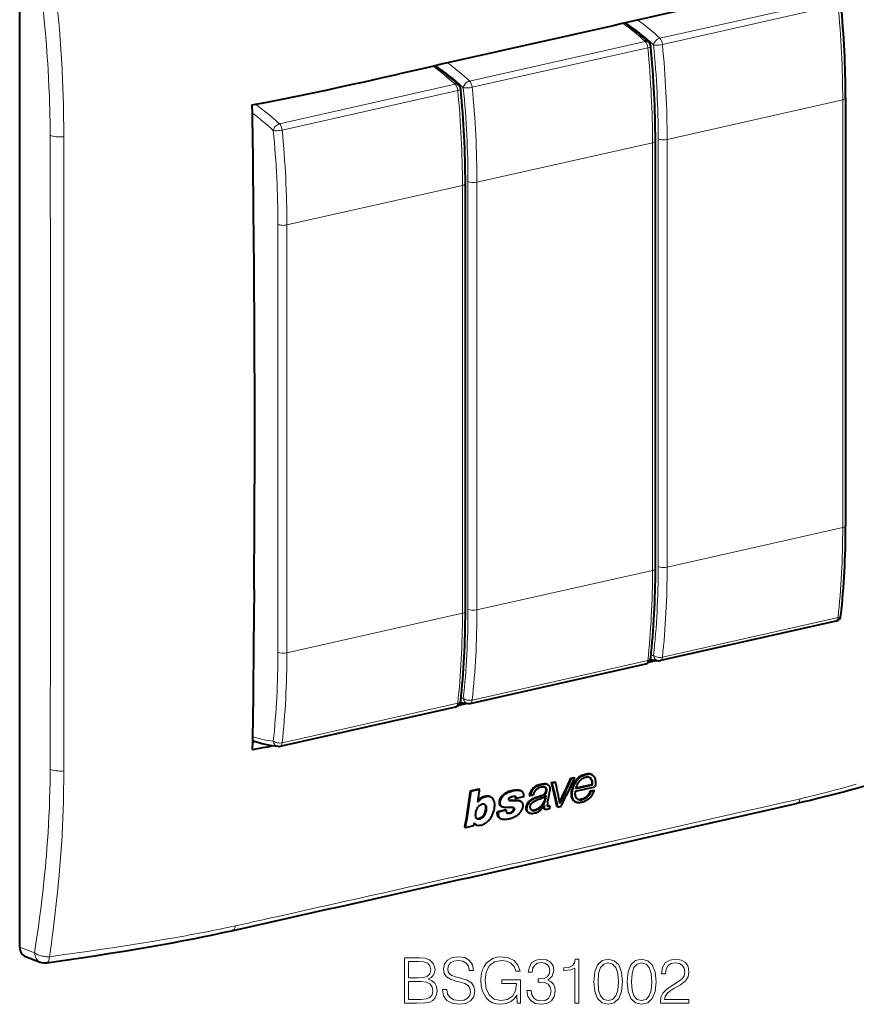
# Model space of a CAD drawing. Extents: x 0 to 420, y 0 to 297.
# Drawn here: x 318 to 383, y 177 to 254 of the extents above; entities that cross this region are included whole.
import ezdxf

# ---------------------------------------------------------------- set-up
doc = ezdxf.new("R2010")
doc.units = 0

msp = doc.modelspace()

# ---------------------------------------------------------------- linework, layer by layer
at = {"color": 7, "lineweight": 40}
for p, q in [((318.111877, 181.665451), (318.111877, 260.602203)), ((382.162506, 247.494186), (382.162506, 214.325027)), ((367.411011, 211.00531), (367.411011, 244.174469)), ((352.673431, 207.688736), (352.673431, 240.857895)), ((381.411041, 206.936569), (367.79425, 203.872223)), ((367.529846, 203.874359), (366.879028, 203.728394)), ((353.042755, 200.552505), (366.659546, 203.616852)), ((338.305206, 197.235931), (351.921967, 200.300278)), ((352.143036, 200.413208), (352.773254, 200.555252)), ((336.159302, 197.56102), (336.375336, 197.602478)), ((360.857574, 194.763596), (361.105042, 194.819672)), ((360.857574, 194.763596), (360.914001, 194.734283)), ((360.914001, 194.734283), (361.161438, 194.790344)), ((361.105042, 194.819672), (361.161438, 194.790344)), ((362.442413, 195.050507), (362.49884, 195.021164)), ((353.071136, 193.78476), (353.722321, 193.930267)), ((353.722321, 193.930267), (353.778625, 193.901001)), ((359.007294, 194.281937), (359.063721, 194.252594)), ((359.352539, 194.422638), (359.612885, 194.481613)), ((359.352539, 194.422638), (359.408966, 194.393326)), ((359.408966, 194.393326), (359.669312, 194.452286)), ((359.612885, 194.481613), (359.669312, 194.452286)), ((361.21283, 193.746063), (362.726044, 194.088913)), ((361.246765, 193.956055), (362.528564, 194.24649)), ((361.259979, 194.001373), (362.360901, 194.250824)), ((362.360718, 194.250916), (362.471924, 194.27594)), ((362.47171, 194.276062), (362.528564, 194.24649)), ((353.071136, 193.78476), (353.127472, 193.755478)), ((353.127472, 193.755478), (353.778625, 193.901001)), ((354.5979, 193.319122), (354.654266, 193.289825)), ((356.53894, 193.210861), (356.595551, 193.181442)), ((357.207336, 193.318237), (356.595551, 193.181442)), ((356.974182, 193.794434), (357.030518, 193.765137)), ((357.627441, 193.424973), (357.684052, 193.395538)), ((357.872223, 193.437622), (357.684418, 193.395355)), ((357.872589, 193.437714), (357.929321, 193.45047)), ((358.849487, 193.318237), (358.797974, 193.007919)), ((358.92627, 193.412598), (358.854858, 192.978363)), ((362.375458, 193.781586), (362.619476, 193.836487)), ((362.375458, 193.781586), (362.432526, 193.751923)), ((362.432526, 193.751923), (362.676514, 193.806839)), ((362.618958, 193.836761), (362.676025, 193.807098)), ((353.98761, 192.738358), (353.98349, 192.737427)), ((355.469482, 192.569199), (355.526245, 192.539688)), ((356.940125, 192.967789), (356.997101, 192.938171)), ((358.797974, 193.007919), (358.854858, 192.978363)), ((358.801514, 192.618225), (358.811249, 192.613174)), ((358.815796, 192.639984), (358.811218, 192.613174)), ((359.171539, 192.622025), (359.228577, 192.592377)), ((359.228577, 192.592377), (359.192352, 192.389771)), ((359.778046, 192.550446), (359.762909, 192.621857)), ((359.778046, 192.550446), (359.835297, 192.520676)), ((359.835297, 192.520676), (360.091248, 192.578629)), ((361.175415, 192.929581), (361.159851, 192.938171)), ((361.175476, 192.929626), (361.232849, 192.899796)), ((361.385193, 193.130539), (361.369995, 193.135773)), ((355.776276, 192.296585), (355.159119, 192.158585)), ((355.159119, 192.158585), (355.216003, 192.129013)), ((355.83316, 192.267029), (355.216003, 192.129013)), ((355.344696, 191.661255), (355.401794, 191.631577)), ((355.776276, 192.296585), (355.83316, 192.267029)), ((357.545258, 192.104004), (357.524841, 192.115524)), ((357.545319, 192.104004), (357.602631, 192.074219)), ((357.640259, 192.056946), (357.602936, 192.074051)), ((358.80307, 192.370667), (358.860352, 192.340897)), ((352.627747, 190.945648), (352.685059, 190.915848)), ((353.30481, 191.054413), (352.685059, 190.915848)), ((353.346222, 191.286713), (353.30481, 191.054413)), ((353.448792, 191.162842), (353.506592, 191.132797)), ((318.549652, 180.938126), (319.71167, 180.4944))]:
    msp.add_line(p, q, dxfattribs=at)
at = {"color": 7, "lineweight": 18}
for p, q in [((381.365814, 255.193512), (367.749054, 252.129181)), ((367.95517, 251.646591), (381.57196, 254.710938)), ((352.997559, 248.809448), (366.614319, 251.87381)), ((366.820435, 251.391235), (353.203674, 248.326874)), ((338.259979, 245.492889), (351.87677, 248.55722)), ((352.082886, 248.074646), (338.466095, 245.0103)), ((368.320587, 244.286972), (381.937347, 247.351318)), ((381.937347, 247.351318), (381.937347, 214.182159)), ((320.485352, 239.764557), (320.475586, 244.613495)), ((367.628052, 244.335831), (367.628052, 211.166672)), ((367.185852, 244.031616), (353.569092, 240.967255)), ((367.185852, 210.862442), (367.185852, 244.031616)), ((368.320587, 211.117813), (368.320587, 244.286972)), ((321.529053, 241.084686), (321.531281, 239.74321)), ((352.448273, 240.715027), (338.831512, 237.650681)), ((352.448273, 207.545868), (352.448273, 240.715027)), ((352.876556, 207.846954), (352.876556, 241.016113)), ((353.569092, 240.967255), (353.569092, 207.798096)), ((338.138977, 204.53038), (338.138977, 237.699539)), ((338.831512, 237.650681), (338.831512, 204.481522)), ((368.320587, 211.117813), (381.937347, 214.182159)), ((367.185852, 210.862442), (353.569092, 207.798096)), ((352.448273, 207.545868), (338.831512, 204.481522)), ((381.57196, 207.202408), (367.95517, 204.138062)), ((353.203674, 200.818344), (366.820435, 203.88269)), ((321.531281, 200.052139), (321.529053, 198.711395)), ((338.466095, 197.50177), (352.082886, 200.566116)), ((374.35376, 192.186661), (375.339935, 192.409027)), ((337.599701, 183.916519), (338.028412, 184.012573)), ((338.028412, 184.012573), (339.082611, 184.249222)), ((336.840698, 183.746979), (336.972656, 183.776398)), ((336.972656, 183.776398), (337.599701, 183.916519)), ((319.262909, 181.225906), (318.111877, 181.665451))]:
    msp.add_line(p, q, dxfattribs=at)
for points in [[(320.312531, 249.698944), (320.282471, 250.169495), (320.250305, 250.640717), (320.216095, 251.112579), (320.179871, 251.585037), (320.101593, 252.531677), (320.015869, 253.480392), (319.923004, 254.430984), (319.823395, 255.38324), (319.761841, 255.943909), (319.69812, 256.505035), (319.629669, 257.089447), (319.559052, 257.674286), (319.414642, 258.822296), (319.262909, 259.971619)], [(320.423065, 260.06546), (320.505951, 259.40332), (320.586639, 258.741516), (320.661469, 258.110168), (320.734039, 257.479126), (320.829285, 256.618042), (320.9198, 255.757477), (321.00528, 254.897461), (321.055176, 254.368881), (321.102997, 253.840515), (321.146454, 253.338058), (321.187866, 252.835815), (321.247467, 252.063629), (321.301819, 251.291977), (321.350739, 250.520874), (321.393951, 249.750336)], [(320.475586, 244.613495), (320.462677, 245.623016), (320.453308, 246.131104), (320.44165, 246.640121), (320.427673, 247.145905), (320.411011, 247.652679), (320.384094, 248.332794), (320.35144, 249.014847), (320.312531, 249.698944)], [(320.475586, 195.456467), (320.482697, 196.529816), (320.48468, 197.246689), (320.485016, 198.681961), (320.485352, 200.296295)], [(320.312531, 190.522675), (320.35144, 191.170578), (320.384094, 191.822281), (320.41098, 192.477386), (320.432678, 193.135468), (320.449738, 193.796143), (320.462677, 194.458969), (320.470032, 194.957275), (320.475586, 195.456467)], [(375.339935, 192.409027), (376.684418, 192.709885), (377.357239, 192.862411), (377.999939, 193.010986), (378.643433, 193.163788)], [(356.729767, 188.20224), (360.256592, 188.997894), (362.607758, 189.529602), (367.309143, 190.594147), (374.35376, 192.186661)], [(319.262909, 181.225906), (319.342499, 181.748276), (319.420197, 182.272049), (319.490509, 182.759323), (319.559052, 183.247925), (319.65094, 183.926956), (319.739105, 184.608688), (319.823395, 185.293182), (319.923004, 186.152832), (320.015839, 187.017075), (320.101593, 187.886078), (320.141693, 188.322388), (320.179871, 188.759933), (320.227722, 189.345261), (320.271973, 189.932831), (320.312531, 190.522675)], [(321.394165, 190.233459), (321.355103, 189.575241), (321.311157, 188.918991), (321.262451, 188.264618), (321.209167, 187.612045), (321.171173, 187.177963), (321.131256, 186.744629), (321.045837, 185.880157), (320.953308, 185.018463), (320.874451, 184.330978), (320.791473, 183.645081), (320.704651, 182.960663), (320.637115, 182.448242), (320.567596, 181.936539), (320.423065, 180.915085)], [(320.423065, 180.915085), (321.402954, 181.050385), (322.380859, 181.187225), (323.356567, 181.325989), (324.329834, 181.467072), (325.300385, 181.610886), (326.267944, 181.757828), (326.911194, 181.857712), (327.552917, 181.95932), (328.406036, 182.097626), (329.256104, 182.239487), (330.102875, 182.385178)]]:
    msp.add_lwpolyline(points, dxfattribs=at)
at = {"color": 7, "lineweight": 40}
for points in [[(336.142059, 246.962128), (337.304474, 247.183289), (338.458374, 247.409576), (339.604462, 247.640503), (340.743347, 247.875595), (341.875732, 248.11441), (343.002289, 248.356476), (343.924988, 248.557693), (344.844604, 248.760544), (346.156525, 249.053253), (347.464172, 249.348068)], [(336.286133, 234.390335), (336.264282, 236.572052), (336.241577, 238.754181), (336.232178, 239.770264), (336.21933, 241.556931), (336.209503, 243.03775), (336.198364, 244.196259), (336.190674, 244.776581), (336.175476, 245.648819), (336.160553, 246.304657), (336.142059, 246.962128)], [(336.286133, 209.392471), (336.264282, 207.23349), (336.241577, 205.074951), (336.232178, 204.068649), (336.21933, 202.295334), (336.209503, 200.824738), (336.198364, 199.67778), (336.190674, 199.105469), (336.175476, 198.249023), (336.160553, 197.608719), (336.142059, 196.970474)], [(390.389252, 196.233917), (389.450439, 195.923584), (388.504395, 195.615616), (387.549683, 195.310577), (386.5849, 195.008987), (385.608612, 194.711365), (385.115662, 194.564194), (384.619354, 194.418228), (384.119354, 194.273468), (383.615601, 194.130035), (383.10791, 193.987976), (382.596069, 193.847351), (382.079865, 193.708191), (381.559357, 193.570633), (381.034576, 193.434769), (380.505493, 193.30069), (379.971924, 193.168442), (379.433929, 193.038147), (378.891266, 192.909821), (378.343933, 192.7836)], [(361.15329, 194.437225), (361.178467, 194.482239), (361.205536, 194.52652), (361.233704, 194.568756), (361.263641, 194.609955), (361.306793, 194.663651), (361.352966, 194.714752), (361.401947, 194.763), (361.475494, 194.826538), (361.55246, 194.884125), (361.631897, 194.935745), (361.713409, 194.981369), (361.796783, 195.020874), (361.881836, 195.053955), (361.96814, 195.080017), (362.045227, 195.096497), (362.086273, 195.102402), (362.127045, 195.106125), (362.162445, 195.107452), (362.197388, 195.106857)], [(361.208801, 194.405701), (361.249237, 194.4767), (361.294495, 194.545593), (361.344421, 194.611633), (361.398804, 194.674118), (361.457245, 194.732559), (361.530823, 194.79628), (361.607727, 194.853989), (361.687103, 194.905685), (361.768494, 194.951355), (361.851807, 194.990921), (361.936859, 195.024139), (362.023193, 195.050385), (362.100311, 195.067017), (362.141205, 195.072968), (362.181854, 195.076721), (362.217407, 195.078064), (362.252472, 195.077423)], [(361.558228, 194.557739), (361.615356, 194.618195), (361.677826, 194.673828), (361.744415, 194.724045), (361.813873, 194.767776), (361.849365, 194.786804), (361.885254, 194.803726), (361.943756, 194.826141), (362.003296, 194.842209), (362.062744, 194.85141), (362.120728, 194.853241)], [(362.498901, 195.021133), (362.534607, 194.999008), (362.567444, 194.97287), (362.597382, 194.943298), (362.617889, 194.919327), (362.63678, 194.894104), (362.664154, 194.850815), (362.687775, 194.804947), (362.707825, 194.756882), (362.720642, 194.71962), (362.731659, 194.681442), (362.748688, 194.602768), (362.759521, 194.521652), (362.763275, 194.47113), (362.764984, 194.420013), (362.764648, 194.364853), (362.762177, 194.30928), (362.757721, 194.253281), (362.750977, 194.196579), (362.741089, 194.142532), (362.726044, 194.088913)], [(357.888397, 193.944061), (357.861145, 193.913727), (357.83551, 193.882111), (357.78891, 193.815857), (357.748444, 193.746689), (357.722412, 193.694733), (357.699219, 193.642075), (357.677673, 193.586517), (357.6586, 193.530701), (357.627441, 193.424973)], [(357.753265, 193.075958), (357.806732, 193.111038), (357.861481, 193.143356), (357.917267, 193.173203), (357.973755, 193.200912), (358.087585, 193.251068), (358.171722, 193.284607), (358.25531, 193.315781), (358.411438, 193.369293), (358.514832, 193.403564), (358.570007, 193.422607), (358.643555, 193.449677), (358.682404, 193.465073), (358.735596, 193.489471), (358.762512, 193.504761), (358.788605, 193.522415), (358.813354, 193.542542), (358.836243, 193.565125), (358.863586, 193.599548), (358.884979, 193.636795), (358.89679, 193.665024), (358.906403, 193.694092), (358.920715, 193.753052), (358.928772, 193.810364), (358.930695, 193.84343), (358.930481, 193.876236), (358.92865, 193.902618), (358.925171, 193.928345), (358.919067, 193.95575), (358.910248, 193.981491), (358.894989, 194.010315), (358.874939, 194.035553), (358.851013, 194.056641)], [(357.810181, 193.046555), (357.882568, 193.093033), (357.956818, 193.134933), (358.032379, 193.172699), (358.089508, 193.198624), (358.146851, 193.222763), (358.230347, 193.255188), (358.28653, 193.275604), (358.400085, 193.314774), (358.569855, 193.372437), (358.653381, 193.402451), (358.73761, 193.435165), (358.77478, 193.451385), (358.820282, 193.475967), (358.855957, 193.501221), (358.88858, 193.531097), (358.916992, 193.565475), (358.939545, 193.603134), (358.952148, 193.632217), (358.96225, 193.662186), (358.970215, 193.691223), (358.979431, 193.73494), (358.985229, 193.779053), (358.987183, 193.839706), (358.985291, 193.871033), (358.981201, 193.901428), (358.975067, 193.928238), (358.96637, 193.953018), (358.951202, 193.981415), (358.931274, 194.006378), (358.907288, 194.027405), (358.880127, 194.044205)], [(357.888397, 193.944061), (357.919983, 193.976944), (357.95285, 194.008347), (358.021942, 194.066544), (358.094635, 194.118439), (358.170013, 194.163956), (358.247284, 194.203171), (358.293243, 194.223358), (358.339539, 194.241531), (358.389038, 194.258743), (358.438599, 194.273804), (358.534607, 194.297119), (358.630096, 194.313156), (358.720703, 194.322266), (358.810303, 194.325882)], [(358.880127, 194.044205), (358.858337, 194.054001), (358.835327, 194.061691), (358.809143, 194.06778), (358.782135, 194.071686), (358.727509, 194.073929), (358.670502, 194.070618), (358.611084, 194.063309), (358.552399, 194.052887), (358.47403, 194.033569), (358.395874, 194.007217), (358.357086, 193.99118), (358.318634, 193.973129), (358.259918, 193.940826), (358.203491, 193.903214), (358.149902, 193.859695), (358.099945, 193.81015), (358.059967, 193.76178), (358.025024, 193.710068), (357.995422, 193.655838), (357.97113, 193.600098), (357.957703, 193.562561), (357.946411, 193.525024), (357.92923, 193.450531)], [(357.944885, 193.914719), (357.976532, 193.947678), (358.00946, 193.979141), (358.078674, 194.03743), (358.151459, 194.089355), (358.226868, 194.134888), (358.304169, 194.174072), (358.350098, 194.194229), (358.396332, 194.212372), (358.445831, 194.229553), (358.495422, 194.244598), (358.59137, 194.267883), (358.686798, 194.28389), (358.777344, 194.292969), (358.866913, 194.296555)], [(359.063721, 194.25293), (359.09787, 194.23259), (359.128723, 194.208237), (359.155731, 194.179642), (359.178528, 194.146942), (359.191254, 194.123093), (359.202026, 194.097931), (359.210876, 194.071518), (359.217743, 194.04425), (359.224121, 194.005814), (359.227448, 193.965759), (359.228088, 193.915283), (359.225769, 193.86438), (359.220093, 193.801041), (359.212067, 193.737488)], [(360.90564, 193.352463), (360.895874, 193.453934), (360.893616, 193.558945), (360.899139, 193.666763), (360.912628, 193.776031), (360.934174, 193.885361), (360.963623, 193.994019), (360.997253, 194.093842), (361.036407, 194.193207), (361.080261, 194.291733), (361.115784, 194.364853), (361.15329, 194.437225)], [(360.954315, 193.42482), (360.953552, 193.54245), (360.956055, 193.602646), (360.960785, 193.663605), (360.970825, 193.745682), (360.985352, 193.828003), (361.004639, 193.909958), (361.021881, 193.970291), (361.041595, 194.030518), (361.06543, 194.095596), (361.091644, 194.160522), (361.147522, 194.284332), (361.208801, 194.405701)], [(361.246765, 193.956055), (361.274475, 194.049179), (361.289764, 194.096329), (361.315247, 194.167175), (361.336792, 194.219666), (361.360687, 194.271027), (361.396973, 194.337891), (361.43869, 194.403488), (361.484741, 194.467316), (361.521027, 194.513367), (361.558228, 194.557739)], [(362.425507, 194.663788), (362.440613, 194.62973), (362.452423, 194.594009), (362.463806, 194.544495), (362.471375, 194.493301), (362.476044, 194.440857), (362.477966, 194.400269), (362.478149, 194.359253), (362.476166, 194.317825), (362.47171, 194.276062)], [(354.008881, 193.221115), (353.97287, 193.201019), (353.9375, 193.178513), (353.893097, 193.146683), (353.849945, 193.112457), (353.791351, 193.06192), (353.733185, 193.007492), (353.697693, 192.970398), (353.665436, 192.931396), (353.636658, 192.890045)], [(354.00592, 193.27594), (353.961334, 193.254684), (353.918274, 193.230209), (353.881714, 193.206589), (353.845978, 193.18129), (353.800873, 193.146805), (353.755859, 193.10997), (353.704132, 193.064102), (353.655182, 193.015137)], [(354.598663, 193.320633), (354.550415, 193.3414), (354.498932, 193.356247), (354.44458, 193.365143), (354.387756, 193.36824), (354.333466, 193.366165), (354.278351, 193.359573), (354.222565, 193.348755), (354.180267, 193.338058), (354.137634, 193.325394), (354.071564, 193.302383), (354.00592, 193.27594)], [(354.654999, 193.291306), (354.628845, 193.303635), (354.601776, 193.314148), (354.573914, 193.3228), (354.545288, 193.329559), (354.485657, 193.33754), (354.423004, 193.338577), (354.357819, 193.333328), (354.314453, 193.326813), (354.270935, 193.318069), (354.227142, 193.307129), (354.18335, 193.294083), (354.095947, 193.261749), (354.008881, 193.221115)], [(354.884766, 193.032013), (354.866882, 193.068512), (354.847229, 193.103699), (354.825653, 193.137268), (354.802063, 193.169098), (354.767181, 193.208435), (354.728333, 193.243607), (354.685486, 193.274033), (354.654999, 193.291306)], [(355.469482, 192.569351), (355.434753, 192.590622), (355.404266, 192.616196), (355.37851, 192.64595), (355.357605, 192.679733), (355.346741, 192.703201), (355.337646, 192.728073), (355.32962, 192.756805), (355.323486, 192.786758), (355.316986, 192.847641), (355.317413, 192.910904), (355.324677, 192.975845), (355.338684, 193.041855), (355.359314, 193.108276), (355.382385, 193.165588), (355.410217, 193.22229), (355.442444, 193.277374), (355.478668, 193.32991), (355.515137, 193.37529), (355.554779, 193.418289), (355.59726, 193.45871), (355.630646, 193.487244), (355.665161, 193.514114)], [(355.526123, 192.539902), (355.488403, 192.563248), (355.455688, 192.592041), (355.428528, 192.626419), (355.406891, 192.666031), (355.392273, 192.704865), (355.381927, 192.746124), (355.37558, 192.789307), (355.373322, 192.822693), (355.373138, 192.856842), (355.375031, 192.892242), (355.378937, 192.928192), (355.385071, 192.965744), (355.393311, 193.00351), (355.415497, 193.077805), (355.438232, 193.134933), (355.465759, 193.19136), (355.497833, 193.246353), (355.53418, 193.299118), (355.570709, 193.344757), (355.610382, 193.387985), (355.65274, 193.428513), (355.685944, 193.456985), (355.720154, 193.483719)], [(356.008148, 193.714508), (356.079895, 193.741287), (356.151733, 193.7659), (356.247467, 193.794968), (356.342957, 193.819275), (356.437958, 193.838272), (356.532288, 193.851334), (356.625549, 193.857758), (356.67157, 193.8582), (356.717102, 193.856644), (356.78537, 193.850006), (356.851715, 193.837799), (356.887299, 193.828461), (356.921753, 193.817139), (356.948425, 193.806442), (356.973999, 193.794128)], [(356.099915, 193.022568), (356.078491, 193.036575), (356.059967, 193.054352), (356.045471, 193.075714), (356.040314, 193.088181), (356.037201, 193.101929), (356.036224, 193.116623), (356.037415, 193.131851), (356.043091, 193.156265), (356.052002, 193.180725), (356.064117, 193.205368), (356.080139, 193.228424), (356.100189, 193.249344), (356.122559, 193.267303), (356.145233, 193.281952), (356.168976, 193.294922), (356.217926, 193.316956), (356.266388, 193.333282), (356.296143, 193.340363)], [(356.061401, 193.683975), (356.190247, 193.73085), (356.254974, 193.751541), (356.319794, 193.770203), (356.406097, 193.791595), (356.491913, 193.808594), (356.576965, 193.82074), (356.629456, 193.825668), (356.681458, 193.828445), (356.726501, 193.828995), (356.770996, 193.827637), (356.833435, 193.822128), (356.894196, 193.811935), (356.952698, 193.796478), (356.99231, 193.781982), (357.029968, 193.764145)], [(356.296143, 193.340363), (356.375153, 193.355438), (356.413269, 193.361069), (356.452026, 193.36441), (356.48941, 193.363632), (356.506683, 193.360901), (356.523163, 193.356216), (356.538544, 193.349548)], [(356.508118, 193.360596), (356.523743, 193.342529), (356.535095, 193.320847), (356.541412, 193.296188), (356.543549, 193.268555), (356.542419, 193.239899), (356.53894, 193.210861)], [(356.538544, 193.349548), (356.558289, 193.336731), (356.57489, 193.320358), (356.587677, 193.300659), (356.593262, 193.287033), (356.597076, 193.272324), (356.599854, 193.248749), (356.599915, 193.224274), (356.595551, 193.181442)], [(357.944885, 193.914719), (357.917145, 193.884354), (357.891052, 193.852783), (357.866638, 193.820129), (357.843903, 193.786484), (357.803101, 193.716675), (357.7677, 193.643539), (357.737885, 193.569427), (357.705933, 193.472931), (357.684052, 193.395538)], [(357.755371, 192.717285), (357.779877, 192.758545), (357.80957, 192.797592), (357.842712, 192.83371), (357.879028, 192.867569), (357.917389, 192.898911), (357.953735, 192.925476), (357.990967, 192.95018), (358.036011, 192.977188), (358.081665, 193.001907), (358.144379, 193.032288), (358.208191, 193.059937), (358.2948, 193.09404), (358.46521, 193.156769), (358.631805, 193.220428), (358.714966, 193.252914), (358.776733, 193.278809), (358.806793, 193.293274), (358.836609, 193.310059), (358.862946, 193.327911), (358.887726, 193.348877), (358.902771, 193.365219), (358.915192, 193.383209), (358.922058, 193.397736), (358.92627, 193.412598)], [(361.160034, 192.93808), (361.118256, 192.965103), (361.079834, 192.995941), (361.044952, 193.03035), (361.013794, 193.068115), (360.995331, 193.094742), (360.978516, 193.122681), (360.963074, 193.152542), (360.94931, 193.183594), (360.927124, 193.248184), (360.914612, 193.299515), (360.90564, 193.352463)], [(361.233246, 192.90062), (361.206573, 192.915375), (361.181091, 192.931747), (361.133942, 192.96907), (361.092133, 193.011963), (361.055908, 193.059814), (361.025452, 193.112106), (361.000793, 193.168304), (360.983459, 193.221954), (360.970398, 193.277985), (360.961304, 193.335815), (360.956879, 193.380051), (360.954315, 193.42482)], [(361.264374, 193.263138), (361.244598, 193.303925), (361.228943, 193.347504), (361.217041, 193.39325), (361.210327, 193.428635), (361.205322, 193.464661), (361.200043, 193.538071), (361.199707, 193.588074), (361.201721, 193.638718), (361.206146, 193.69223), (361.21283, 193.746063)], [(362.472961, 193.406006), (362.409546, 193.323181), (362.375702, 193.282761), (362.340332, 193.243423), (362.303375, 193.205521), (362.264832, 193.169403), (362.203766, 193.118713), (362.139587, 193.072708), (362.097809, 193.04599), (362.055023, 193.020905), (362.007568, 192.995438), (361.959564, 192.972), (361.867218, 192.93306), (361.776398, 192.902176), (361.685059, 192.878021), (361.593262, 192.860519), (361.525421, 192.852448), (361.459106, 192.849594), (361.39859, 192.852615), (361.340698, 192.861954), (361.285492, 192.878006), (361.233246, 192.90062)], [(362.238678, 193.517944), (362.206787, 193.475204), (362.173096, 193.433182), (362.125122, 193.378922), (362.073853, 193.327927), (362.019409, 193.281403), (361.955109, 193.235504), (361.888, 193.196518), (361.818665, 193.164612), (361.74762, 193.139633), (361.678467, 193.121735), (361.609558, 193.109238)], [(362.298431, 193.492004), (362.238037, 193.412918), (362.203857, 193.372757), (362.167877, 193.334061), (362.133667, 193.300613), (362.097992, 193.269043), (362.039185, 193.22374), (361.977631, 193.184387), (361.913666, 193.151505), (361.847595, 193.125031), (361.782471, 193.104797), (361.717224, 193.088684)], [(353.593964, 191.595901), (353.578217, 191.604828), (353.563568, 191.615326), (353.53772, 191.640106), (353.5242, 191.657166), (353.51239, 191.675461), (353.50174, 191.695923), (353.492859, 191.71756), (353.480438, 191.762924), (353.473694, 191.811951), (353.471558, 191.854263), (353.47168, 191.898575), (353.473419, 191.943481), (353.478577, 192.01088), (353.490112, 192.096375), (353.508179, 192.183167), (353.520752, 192.229706), (353.535614, 192.276306), (353.550629, 192.317154), (353.567566, 192.357819), (353.602936, 192.429367), (353.62323, 192.464294), (353.645447, 192.498337), (353.678375, 192.54187), (353.715149, 192.582703), (353.755524, 192.620224), (353.809326, 192.661545), (353.837463, 192.679871), (353.86618, 192.69632), (353.905182, 192.714844), (353.944489, 192.72876), (353.98349, 192.737427)], [(354.131714, 192.739349), (354.157074, 192.717545), (354.178772, 192.692139), (354.196686, 192.66362), (354.207642, 192.640396), (354.216583, 192.615784), (354.223633, 192.589981), (354.229004, 192.563187), (354.235657, 192.506805), (354.237885, 192.449234), (354.236267, 192.39003), (354.230438, 192.328629), (354.220306, 192.266846), (354.204987, 192.202286)], [(354.158447, 192.728256), (354.182983, 192.71373), (354.205322, 192.69603), (354.225159, 192.675568), (354.238312, 192.658569), (354.249878, 192.640305), (354.268433, 192.600327), (354.281189, 192.556564), (354.286743, 192.52713), (354.290588, 192.497284), (354.294312, 192.436035), (354.29364, 192.372849), (354.288269, 192.307846), (354.277924, 192.241669), (354.261749, 192.17276)], [(354.838959, 192.07814), (354.877991, 192.200943), (354.909851, 192.3237), (354.922791, 192.384888), (354.933594, 192.445847), (354.944397, 192.526581), (354.950867, 192.606491), (354.952698, 192.685272), (354.951263, 192.734421), (354.947723, 192.782898), (354.942719, 192.825317), (354.935913, 192.866989), (354.922943, 192.924393), (354.905945, 192.979538), (354.884766, 193.032013)], [(356.435425, 192.449692), (356.408752, 192.460541), (356.380554, 192.468506), (356.351257, 192.474228), (356.32077, 192.478119), (356.257721, 192.481827), (356.196045, 192.482635), (356.074615, 192.482117), (355.977966, 192.481506), (355.849762, 192.483063), (355.788147, 192.485733), (355.725342, 192.490372), (355.693604, 192.493774), (355.634705, 192.503159), (355.606201, 192.509766), (355.578461, 192.517975), (355.551727, 192.527954), (355.526123, 192.539902)], [(355.88678, 192.073608), (355.911713, 192.066986), (355.937927, 192.062714), (355.96582, 192.060638), (355.994507, 192.060715), (356.052887, 192.066742), (356.11203, 192.080093), (356.170898, 192.100571), (356.222229, 192.124771), (356.27179, 192.155014), (356.317932, 192.191254), (356.35022, 192.222733), (356.379211, 192.25708), (356.39917, 192.287994), (356.413086, 192.319641), (356.422668, 192.35199), (356.428894, 192.384888), (356.429749, 192.399994), (356.428497, 192.414536), (356.42514, 192.427948), (356.4198, 192.440338), (356.412384, 192.451996), (356.403381, 192.462158)], [(355.9151, 192.05571), (355.947205, 192.042877), (355.982483, 192.034927), (356.020111, 192.031326), (356.047882, 192.031158), (356.07608, 192.032852), (356.107422, 192.036758), (356.138855, 192.042755), (356.194824, 192.058456), (356.250366, 192.080597), (356.277802, 192.094208), (356.304749, 192.109634), (356.344666, 192.13707), (356.38208, 192.168701), (356.405762, 192.19191), (356.428009, 192.216507), (356.447327, 192.242828), (356.458405, 192.263245), (356.467255, 192.284302), (356.481232, 192.32843), (356.486267, 192.358459), (356.48468, 192.387146), (356.48114, 192.400375), (356.4758, 192.412506), (356.46814, 192.42424), (356.458618, 192.434311), (356.447601, 192.442734), (356.435425, 192.449692)], [(356.270081, 193.019424), (356.202332, 193.022461), (356.138336, 193.027176), (356.095581, 193.034195), (356.074371, 193.039719)], [(356.997101, 192.938782), (356.959869, 192.957397), (356.919922, 192.972122), (356.878479, 192.983109), (356.835571, 192.990921), (356.790314, 192.996033), (356.744354, 192.998596), (356.702454, 192.999207), (356.617645, 192.997162), (356.459778, 192.990448), (356.36557, 192.989349), (356.272583, 192.99234), (356.22699, 192.995728), (356.181976, 193.000504), (356.143768, 193.006989), (356.125519, 193.011932), (356.099915, 193.022568)], [(356.639923, 193.024414), (356.515869, 193.020248), (356.392059, 193.016937), (356.33075, 193.017151), (356.270081, 193.019424)], [(356.938721, 192.966599), (356.914703, 192.978806), (356.889648, 192.989334), (356.859253, 192.99968), (356.827881, 193.008011), (356.767609, 193.018646), (356.705109, 193.023849), (356.639923, 193.024414)], [(357.151215, 192.624237), (357.15036, 192.659836), (357.147369, 192.69458), (357.142151, 192.727722), (357.134521, 192.759613), (357.120117, 192.800171), (357.1008, 192.837738), (357.076538, 192.871857), (357.052795, 192.897293), (357.026215, 192.919647), (356.997101, 192.938782)], [(357.010742, 192.204865), (357.033569, 192.242065), (357.053558, 192.279404), (357.074615, 192.324814), (357.092987, 192.370636), (357.12204, 192.456909), (357.134369, 192.502121), (357.14386, 192.547241), (357.1492, 192.586105), (357.151215, 192.624237)], [(357.525116, 192.115387), (357.489227, 192.142639), (357.458679, 192.174911), (357.433929, 192.211838), (357.414978, 192.253128), (357.402679, 192.293625), (357.394684, 192.336624), (357.390778, 192.381454), (357.390381, 192.415939), (357.391968, 192.450958), (357.399811, 192.517105), (357.413544, 192.58493), (357.433075, 192.653473), (357.458588, 192.721344), (357.490417, 192.787399), (357.523621, 192.843033), (357.561493, 192.89624), (357.598969, 192.941193), (357.639648, 192.983322), (357.683289, 193.022583), (357.717682, 193.05011), (357.753265, 193.075958)], [(357.602936, 192.074051), (357.563385, 192.098877), (357.545471, 192.113556), (357.528931, 192.129745), (357.513855, 192.147369), (357.500397, 192.166351), (357.488525, 192.186569), (357.478271, 192.207901), (357.463776, 192.248581), (357.45401, 192.291824), (357.448639, 192.336868), (357.447266, 192.37149), (357.448029, 192.406662), (357.450897, 192.443481), (357.455719, 192.48085), (357.470825, 192.556793), (357.493042, 192.633194), (357.515472, 192.691864), (357.542969, 192.749695), (357.575684, 192.806107), (357.613434, 192.860382), (357.656891, 192.912903), (357.704712, 192.96167), (357.756104, 193.006271), (357.810181, 193.046555)], [(357.640259, 192.056946), (357.675598, 192.044922), (357.712952, 192.036453), (357.751221, 192.031174), (357.790527, 192.028595), (357.831482, 192.028381), (357.872711, 192.03035), (357.914185, 192.034363), (357.95575, 192.040253), (358.039734, 192.057236), (358.125549, 192.080688), (358.192535, 192.103195), (358.258698, 192.129822), (358.316742, 192.1577), (358.372925, 192.189621), (358.427643, 192.225906), (358.467926, 192.255981), (358.507477, 192.288208), (358.577515, 192.351624), (358.643799, 192.419037), (358.705994, 192.489731), (358.763519, 192.563416), (358.815796, 192.639984)], [(357.705566, 192.426407), (357.697388, 192.4729), (357.696594, 192.521667), (357.703186, 192.572083), (357.716797, 192.623993), (357.73407, 192.671219), (357.755371, 192.717285)], [(357.792023, 192.298279), (357.816284, 192.29068), (357.841675, 192.28511), (357.868744, 192.281464), (357.896515, 192.279877), (357.925293, 192.280289), (357.954559, 192.282623), (358.014435, 192.29245), (358.054932, 192.302277), (358.095734, 192.314362), (358.139679, 192.32959), (358.183197, 192.346863), (358.265045, 192.385406), (358.345642, 192.431732), (358.42337, 192.485168), (358.497131, 192.545197), (358.532501, 192.577835), (358.566498, 192.611969), (358.609375, 192.659698), (358.64917, 192.709732), (358.685486, 192.761795), (358.717651, 192.814941), (358.745697, 192.869156), (358.769562, 192.92421), (358.78479, 192.965942), (358.797974, 193.007919)], [(357.820923, 192.280838), (357.852753, 192.267319), (357.887054, 192.257751), (357.923248, 192.252045), (357.952148, 192.250244), (357.981689, 192.250595), (358.01178, 192.252975), (358.042358, 192.257233), (358.085083, 192.265823), (358.128387, 192.277206), (358.17218, 192.291122), (358.215729, 192.30719), (358.300659, 192.344833), (358.363708, 192.378571), (358.425201, 192.416626), (358.484833, 192.458862), (358.541992, 192.504974), (358.596924, 192.555389), (358.648193, 192.6091), (358.695465, 192.666046), (358.738373, 192.726044), (358.77182, 192.780426), (358.800903, 192.835999), (358.825592, 192.892456), (358.841309, 192.935287), (358.854858, 192.978363)], [(358.770416, 192.397034), (358.761658, 192.409698), (358.754761, 192.423843), (358.745697, 192.4552), (358.741699, 192.488632), (358.74176, 192.534424)], [(358.860535, 192.340775), (358.838623, 192.355804), (358.821472, 192.375992), (358.809509, 192.400131), (358.802979, 192.423462), (358.799438, 192.449005), (358.798279, 192.476273), (358.799316, 192.511917), (358.806427, 192.581085), (358.811218, 192.613174)], [(359.066467, 192.566681), (359.057678, 192.572495), (359.05014, 192.579895), (359.037384, 192.600204), (359.032043, 192.619431), (359.031128, 192.633423), (359.033478, 192.662613), (359.035645, 192.676193)], [(359.171539, 192.622025), (359.13681, 192.609634), (359.105896, 192.598816), (359.090424, 192.594589), (359.067322, 192.59053), (359.042755, 192.589554)], [(359.228577, 192.592377), (359.194733, 192.580307), (359.164612, 192.569672), (359.126953, 192.561188), (359.102753, 192.559814), (359.079559, 192.562119), (359.066467, 192.566681)], [(354.204987, 192.202286), (354.184418, 192.132217), (354.160431, 192.061951), (354.13443, 191.997726), (354.103821, 191.934433), (354.069611, 191.875381), (354.029755, 191.818573), (354.007477, 191.791534), (353.983612, 191.765686), (353.944305, 191.728958), (353.902069, 191.696152), (353.858429, 191.668472), (353.813232, 191.64563), (353.767273, 191.627853), (353.721436, 191.615341), (353.678223, 191.608246), (353.636078, 191.605865), (353.598602, 191.608002), (353.563751, 191.615051)], [(354.261749, 192.17276), (354.241211, 192.102676), (354.217255, 192.032379), (354.188751, 191.962494), (354.154724, 191.893768), (354.117859, 191.83252), (354.097107, 191.802841), (354.074677, 191.774094), (354.050476, 191.746536), (354.024567, 191.720383), (353.982269, 191.683853), (353.937561, 191.652191), (353.890839, 191.625778), (353.842529, 191.604706), (353.795532, 191.589828), (353.749207, 191.580444), (353.705444, 191.576477), (353.662933, 191.577606), (353.626648, 191.583817), (353.593964, 191.595901)], [(354.447815, 191.448715), (354.484894, 191.485611), (354.519897, 191.524353), (354.55304, 191.564606), (354.584412, 191.606033), (354.642761, 191.691162), (354.69516, 191.775665), (354.742798, 191.860367), (354.786041, 191.947357), (354.814301, 192.012512), (354.838959, 192.07814)], [(355.344849, 191.661545), (355.321899, 191.67511), (355.300171, 191.690277), (355.260529, 191.725189), (355.226196, 191.765549), (355.197845, 191.810455), (355.186035, 191.834595), (355.167694, 191.885651), (355.161224, 191.912598), (355.15329, 191.969254), (355.151123, 192.030899), (355.152344, 192.07309), (355.159119, 192.158585)], [(355.216003, 192.129013), (355.209137, 192.039612), (355.20813, 191.994644), (355.211304, 191.928711), (355.218292, 191.881943), (355.22995, 191.838272), (355.239502, 191.812973), (355.250854, 191.788712), (355.265198, 191.763199), (355.28125, 191.738998), (355.315918, 191.696533)], [(355.4021, 191.632156), (355.450409, 191.610596), (355.501587, 191.593964), (355.554962, 191.581696), (355.593658, 191.57547), (355.63327, 191.571091), (355.67923, 191.568268), (355.726105, 191.567581), (355.818115, 191.571823), (355.912048, 191.582718), (356.007202, 191.599655), (356.102325, 191.621933), (356.166229, 191.639648), (356.294342, 191.681198), (356.359222, 191.705139), (356.448517, 191.742188), (356.536743, 191.785126), (356.580078, 191.809158), (356.622711, 191.835052)], [(355.83316, 192.267029), (355.832214, 192.212463), (355.833832, 192.186127), (355.840637, 192.148605), (355.850189, 192.122299), (355.863983, 192.098572), (355.874634, 192.085648), (355.886841, 192.074173), (355.900421, 192.064194), (355.9151, 192.05571)], [(356.622711, 191.835052), (356.711853, 191.895355), (356.757141, 191.929382), (356.801056, 191.965332), (356.840332, 192.00058), (356.877502, 192.037338), (356.925598, 192.090683), (356.970093, 192.146759), (357.010742, 192.204865)], [(359.192352, 192.389771), (359.122284, 192.361603), (359.051453, 192.340775), (359.000427, 192.330795), (358.950104, 192.325577), (358.92392, 192.325485), (358.898773, 192.328217), (358.878937, 192.33316), (358.860535, 192.340775)], [(353.346222, 191.286713), (353.385284, 191.248474), (353.423828, 191.208527), (353.459686, 191.174179), (353.478699, 191.158264), (353.509064, 191.136917)], [(320.21051, 180.438751), (321.456299, 180.619705), (322.696777, 180.803513), (323.930756, 180.990784), (325.157013, 181.182098), (326.374481, 181.378082), (327.582092, 181.579376), (328.181915, 181.682205), (328.77887, 181.786591), (329.372955, 181.892609), (329.963959, 182.000351), (330.55188, 182.109909), (331.136292, 182.221268), (331.717133, 182.334488), (332.293976, 182.449585), (332.86676, 182.566605), (333.435181, 182.685593), (333.999115, 182.806595), (334.55838, 182.929642)]]:
    msp.add_lwpolyline(points, dxfattribs=at)
at = {"color": 7, "lineweight": 18}
for points in [[(347.953644, 177.320343), (348.922333, 177.320343), (349.550293, 177.330078), (349.929993, 177.398224), (350.158783, 177.529663), (350.334015, 177.729248), (350.441132, 177.972641), (350.480072, 178.264709), (350.431396, 178.590851), (350.295074, 178.858597), (350.080902, 179.053299), (349.798553, 179.170135), (350.017609, 179.291824), (350.183136, 179.467072), (350.280487, 179.676392), (350.319427, 179.924652), (350.207458, 180.36763), (349.895935, 180.679169), (349.555176, 180.791138), (349.112183, 180.820343), (347.953644, 180.820343)], [(349.053772, 180.533142), (349.462677, 180.503937), (349.754761, 180.40657), (349.929993, 180.211853), (349.988403, 179.905182), (349.92514, 179.588776), (349.749878, 179.398926), (349.44809, 179.301559), (349.024567, 179.277222), (348.274933, 179.277222), (348.274933, 180.533142)], [(350.898712, 178.381546), (350.898712, 178.357193), (350.981445, 177.870407), (351.234589, 177.51506), (351.643494, 177.300873), (352.203278, 177.222992), (352.704681, 177.296005), (353.084381, 177.49559), (353.322906, 177.811996), (353.410522, 178.235504), (353.342377, 178.610336), (353.142792, 178.89267), (352.802032, 179.10199), (352.310394, 179.262619), (351.901489, 179.364853), (351.633759, 179.452469), (351.453644, 179.574173), (351.346558, 179.73967), (351.312469, 179.963593), (351.361145, 180.241074), (351.516907, 180.450378), (351.77005, 180.57695), (352.115662, 180.625626), (352.475891, 180.572083), (352.748505, 180.421173), (352.914001, 180.17778), (352.977295, 179.846771), (353.308289, 179.846771), (353.220673, 180.294617), (352.98703, 180.630493), (352.621918, 180.839813), (352.13028, 180.912827), (351.648346, 180.839813), (351.288116, 180.649963), (351.059326, 180.353027), (350.981445, 179.973328), (351.039856, 179.603378), (351.215118, 179.345383), (351.512054, 179.1604), (351.935547, 179.024094), (352.266571, 178.941345), (352.631653, 178.824509), (352.884796, 178.68335), (353.030823, 178.483765), (353.079498, 178.201431), (353.021088, 177.91423), (352.850708, 177.695175), (352.578125, 177.554001), (352.20816, 177.510193), (351.78952, 177.568604), (351.482849, 177.738983), (351.292999, 178.011581), (351.229706, 178.381546)], [(356.69635, 177.320343), (356.954346, 177.320343), (356.954346, 179.116592), (355.493958, 179.116592), (355.493958, 178.829376), (356.647644, 178.829376), (356.647644, 178.814774), (356.564911, 178.259842), (356.321503, 177.850937), (355.936951, 177.597809), (355.425812, 177.510193), (354.919556, 177.617279), (354.535004, 177.928833), (354.286743, 178.425354), (354.203979, 179.08252), (354.286743, 179.744537), (354.535004, 180.226456), (354.929291, 180.523407), (355.464752, 180.625626), (355.873657, 180.567215), (356.209564, 180.401703), (356.44809, 180.143707), (356.579498, 179.802963), (356.910522, 179.802963), (356.754761, 180.265411), (356.452942, 180.615891), (356.014832, 180.834946), (355.4599, 180.912827), (355.114288, 180.878754), (354.802734, 180.78627), (354.306213, 180.426041), (354.121246, 180.163177), (353.984924, 179.851639), (353.897308, 179.486542), (353.872986, 179.077652), (353.897308, 178.663879), (353.980072, 178.298782), (354.291595, 177.714645), (354.515533, 177.500458), (354.788116, 177.349548), (355.094818, 177.257065), (355.44043, 177.222992), (355.834717, 177.276535), (356.180328, 177.412827), (356.457825, 177.636749), (356.662262, 177.938568)], [(357.445984, 178.293915), (357.445984, 178.28418), (357.519012, 177.836334), (357.738068, 177.505325), (358.083679, 177.296005), (358.550995, 177.222992), (359.003723, 177.296005), (359.349335, 177.49559), (359.56839, 177.816864), (359.646271, 178.240372), (359.60733, 178.542175), (359.495361, 178.790436), (359.315247, 178.975418), (359.066986, 179.097122), (359.41748, 179.394058), (359.539185, 179.841904), (359.471039, 180.202118), (359.281189, 180.479599), (358.974487, 180.659698), (358.575348, 180.722992), (358.156708, 180.649963), (357.840302, 180.455246), (357.635834, 180.133972), (357.55307, 179.710464), (357.854889, 179.710464), (357.908447, 180.026886), (358.049591, 180.265411), (358.268646, 180.411438), (358.570465, 180.464981), (358.838196, 180.416306), (359.047516, 180.289749), (359.183807, 180.090164), (359.232483, 179.841904), (359.178955, 179.554703), (359.028046, 179.355118), (358.774933, 179.228546), (358.434174, 179.189606), (358.312469, 179.194473), (358.312469, 178.946213), (358.458496, 178.95108), (358.833344, 178.907272), (359.101074, 178.775833), (359.261719, 178.556778), (359.315247, 178.250107), (359.261719, 177.923965), (359.110809, 177.680573), (358.862549, 177.529663), (358.531525, 177.480988), (358.215118, 177.534531), (357.976593, 177.695175), (357.825684, 177.948303), (357.777008, 178.293915)], [(361.160187, 177.320343), (361.481445, 177.320343), (361.481445, 180.722992), (361.199127, 180.722992), (361.126099, 180.416306), (360.965454, 180.206985), (360.697723, 180.085297), (360.337494, 180.051224), (360.318024, 180.051224), (360.318024, 179.841904), (360.366699, 179.841904), (360.84375, 179.885712), (361.160187, 180.031754)], [(362.635132, 178.975418), (362.70816, 178.216034), (362.922333, 177.665955), (363.272827, 177.334946), (363.749878, 177.222992), (364.222076, 177.330078), (364.577423, 177.665955), (364.791595, 178.211166), (364.869507, 178.970551), (364.791595, 179.725067), (364.577423, 180.275146), (364.222076, 180.606155), (363.749878, 180.722992), (363.272827, 180.611023), (362.922333, 180.280014), (362.70816, 179.729935)], [(362.966156, 178.975418), (363.009979, 179.617981), (363.156006, 180.075562), (363.399384, 180.343292), (363.749878, 180.435776), (364.09549, 180.343292), (364.34375, 180.075562), (364.489807, 179.617981), (364.538483, 178.975418), (364.489807, 178.32312), (364.34375, 177.870407), (364.09549, 177.597809), (363.749878, 177.510193), (363.399384, 177.597809), (363.156006, 177.870407), (363.009979, 178.327988)], [(365.224854, 178.975418), (365.297882, 178.216034), (365.512054, 177.665955), (365.862549, 177.334946), (366.3396, 177.222992), (366.811768, 177.330078), (367.167145, 177.665955), (367.381317, 178.211166), (367.459198, 178.970551), (367.381317, 179.725067), (367.167145, 180.275146), (366.811768, 180.606155), (366.3396, 180.722992), (365.862549, 180.611023), (365.512054, 180.280014), (365.297882, 179.729935)], [(365.555878, 178.975418), (365.59967, 179.617981), (365.745728, 180.075562), (365.989105, 180.343292), (366.3396, 180.435776), (366.685211, 180.343292), (366.933472, 180.075562), (367.079498, 179.617981), (367.128174, 178.975418), (367.079498, 178.32312), (366.933472, 177.870407), (366.685211, 177.597809), (366.3396, 177.510193), (365.989105, 177.597809), (365.745728, 177.870407), (365.59967, 178.327988)], [(367.799957, 177.320343), (369.995361, 177.320343), (369.995361, 177.592941), (368.116364, 177.592941), (368.174774, 177.831467), (368.320831, 178.050522), (368.539856, 178.250107), (368.846558, 178.449692), (369.352814, 178.736893), (369.742249, 179.038696), (369.946686, 179.359985), (370.014832, 179.73967), (369.941833, 180.143707), (369.732513, 180.455246), (369.406342, 180.649963), (368.982849, 180.722992), (368.520386, 180.645096), (368.179657, 180.426041), (367.960602, 180.075562), (367.877838, 179.593643), (368.199127, 179.593643), (368.247803, 179.958725), (368.398712, 180.221588), (368.64209, 180.377365), (368.973114, 180.435776), (369.27005, 180.3871), (369.49884, 180.250809), (369.640015, 180.026886), (369.693542, 179.729935), (369.640015, 179.442734), (369.484253, 179.199341), (369.128876, 178.936478), (368.632355, 178.639542), (368.26239, 178.371811), (367.999542, 178.089462), (367.84375, 177.777924), (367.795074, 177.422562)], [(348.274933, 177.607544), (348.274933, 178.990021), (349.243622, 178.990021), (349.633057, 178.941345), (349.920258, 178.809906), (350.090637, 178.585983), (350.149048, 178.279312), (350.090637, 177.948303), (349.920258, 177.743851), (349.633057, 177.636749), (349.219299, 177.607544)]]:
    msp.add_lwpolyline(points, close=True, dxfattribs=at)
at = {"color": 7, "lineweight": 40}
for centre, radius, start, end in [((2266.445312, -8214.439453), 8678.599297, 102.624152, 102.699414), ((306.543182, 247.398346), 75.620062, 0.072613, 5.631421), ((354.764801, 238.902328), 17.714185, 46.80258, 54.44241), ((2255.964355, -8190.947754), 8653.379475, 102.665912, 102.741324), ((366.549744, 251.450684), 0.5, 5.568856, 46.982884), ((291.791687, 244.078644), 75.620062, 0.072613, 5.631421), ((340.026367, 235.584747), 17.715494, 46.802802, 54.43796), ((351.812195, 248.134094), 0.5, 5.568856, 46.983229), ((277.056274, 240.762177), 75.617875, 0.072532, 5.631501), ((-898.578186, 223.041779), 1234.916293, 359.945375, 0.526541), ((-882.613342, 220.666138), 1218.951489, 359.470083, 0.056324), ((381.30127, 207.424362), 0.499995, 282.682457, 353.910595), ((366.549744, 204.10466), 0.499995, 282.682457, 353.910595), ((368.539032, 212.343063), 8.528652, 259.775758, 263.891486), ((367.683777, 204.371277), 0.511156, 264.125031, 282.48139), ((351.812195, 200.788086), 0.499995, 282.682457, 353.910651), ((353.787109, 209.020386), 8.525653, 259.858014, 263.892162), ((352.932312, 201.051575), 0.511156, 264.125031, 282.48139), ((298.301147, 399.020111), 205.562627, 280.607766, 281.063695), ((339.147186, 206.279037), 9.108641, 250.871657, 263.666349), ((338.194733, 197.735001), 0.511156, 264.125106, 282.481465), ((289.698212, 226.681732), 77.989882, 334.322191, 335.841648), ((289.638367, 226.678772), 78.106755, 334.279171, 335.858905), ((288.986237, 228.347885), 79.595009, 333.295398, 335.06414), ((362.128967, 194.374329), 0.478234, 64.652166, 90.984349), ((362.193726, 194.516724), 0.589458, 65.01683, 89.645092), ((362.253754, 194.501938), 0.574759, 64.72514, 90.127099), ((362.063354, 194.509827), 0.392865, 23.004837, 52.271701), ((362.194458, 194.548889), 0.292194, 35.816733, 61.6036), ((362.035797, 194.418427), 0.49705, 12.116971, 37.307258), ((358.821228, 193.905838), 0.420042, 63.613875, 91.488929), ((358.877625, 193.876373), 0.420175, 63.703016, 91.462421), ((297.217163, 179.309998), 63.946822, 12.015063, 13.670111), ((297.213501, 179.246475), 64.013257, 11.968067, 13.687147), ((297.997345, 181.144409), 63.091416, 10.628964, 12.176866), ((361.730194, 194.363663), 0.807025, 351.650927, 11.364756), ((292.482239, 201.790436), 61.115452, 349.778852, 352.47304), ((292.394287, 201.760498), 61.258408, 349.803096, 352.491333), ((291.32077, 202.1548), 63.000859, 351.543546, 352.471982), ((356.591248, 192.331131), 1.50178, 112.855837, 128.056089), ((356.649689, 192.299103), 1.505178, 113.016306, 128.120347), ((356.884674, 193.484756), 0.314894, 15.69223, 62.523224), ((356.595581, 193.39769), 0.616899, 352.600612, 16.215344), ((300.794464, 202.902893), 59.132238, 350.040833, 351.083286), ((361.562195, 193.402328), 0.327957, 205.049454, 239.16017), ((361.346771, 194.146912), 1.091385, 324.81149, 340.448088), ((361.401428, 194.117447), 1.093737, 325.11348, 340.480334), ((361.248108, 194.276199), 1.502737, 324.607609, 341.813272), ((354.061462, 192.507217), 0.241931, 66.304246, 107.713326), ((-4658.871582, 22448.166016), 22818.317093, 282.696882, 282.753272), ((357.920044, 192.477768), 0.220479, 193.466888, 243.283993), ((358.850006, 192.462738), 0.103271, 219.424707, 242.978833), ((361.545135, 193.607986), 0.503159, 251.478895, 277.359991), ((361.60202, 193.584671), 0.508839, 245.862532, 283.074913), ((355.542694, 191.910904), 0.312117, 223.39149, 243.236591), ((353.804504, 191.619919), 0.585063, 217.843669, 226.798785), ((353.549561, 191.362091), 0.222715, 229.146403, 243.181007), ((353.63623, 191.33902), 0.238742, 237.824213, 257.024967), ((353.701447, 191.654312), 0.560751, 257.764916, 280.728654), ((353.579407, 192.298462), 1.216526, 280.727834, 298.079609), ((353.450745, 192.450714), 1.412798, 299.778065, 314.858908), ((-4998.099121, 24012.119141), 24418.589642, 282.614203, 282.666816), ((320.06839, 181.428604), 1, 249.100308, 278.170051)]:
    msp.add_arc(centre, radius, start, end, dxfattribs=at)
at = {"color": 7, "lineweight": 18}
for centre, radius, start, end in [((223.893951, 244.619995), 97.634766, 359.92449, 3.012067), ((563.859924, 242.918716), 242.336951, 179.628197, 180.433616), ((-10329.174805, 221.781891), 10649.675943, 359.990539, 0.096748), ((-13617.553711, 218.966202), 13939.100816, 0.003815, 0.085403), ((-10305.942383, 218.259094), 10626.443103, 359.903148, 0.009512), ((-13586.787109, 220.812225), 13908.334895, 359.914478, 359.996218), ((562.114807, 196.8853), 240.591847, 179.565127, 180.373033), ((232.447006, 195.123093), 89.081608, 356.853478, 0.125941), ((356.639832, 287.232605), 96.608219, 283.165344, 285.828626), ((-3535.806396, 17526.666016), 17770.03538, 282.594962, 282.653271), ((310.297028, 297.141479), 116.452299, 279.792235, 282.171702), ((237.680206, 628.213745), 455.393733, 282.320224, 282.576725), ((319.984222, 182.126984), 1.154443, 231.322637, 246.301679), ((320.198029, 182.569763), 1.646173, 245.681375, 252.144537), ((320.267456, 182.785049), 1.872392, 252.142939, 257.008759), ((320.294312, 182.894318), 1.984934, 256.961938, 266.855884), ((320.284515, 182.681015), 1.771388, 266.794569, 274.486598)]:
    msp.add_arc(centre, radius, start, end, dxfattribs=at)
for centre, major_axis, ratio, start_param, end_param in [((357.687012, 259.956726), (9.686249, -43.04184), 0.516517, 1.159904506, 1.333718383), ((364.337433, 229.772842), (-5.800049, 25.773193), 0.516517, 5.635132006, 5.754083871), ((363.202698, 229.517471), (-5.800049, 25.773193), 0.516517, 5.635132006, 5.754123434), ((363.919739, 229.678833), (5.690277, -25.285385), 0.516517, 2.493539354, 2.646515271), ((367.684479, 251.706039), (-0.341095, -0.365585), 0.682676, 3.927341019, 5.498137346), ((367.684479, 251.706039), (-0.109772, 0.487793), 0.516517, 4.475311036, 5.635132006), ((366.549744, 251.450684), (-0.341095, -0.365585), 0.682676, 3.141942856, 3.927341019), ((366.549744, 251.450684), (-0.109772, 0.487793), 0.516517, 4.475311036, 5.635132006), ((366.549744, 251.450684), (-0.49765, -0.048523), 0.201108, 2.126204582, 3.141592654), ((342.935516, 256.637024), (-9.686249, 43.04184), 0.516517, 4.30149716, 4.475311036), ((367.684479, 251.706039), (-0.49765, -0.048523), 0.201108, 0.555408255, 2.126204582), ((343.652557, 256.79837), (9.576477, -42.554047), 0.516517, 1.159904506, 1.333718383), ((344.070251, 256.892365), (-9.686249, 43.04184), 0.516517, 4.30149716, 4.475311036), ((348.465149, 226.200897), (-5.800049, 25.773193), 0.516517, 5.635132006, 5.754040258), ((349.168243, 226.359131), (-5.690277, 25.285385), 0.516517, 5.635132006, 5.78803505), ((349.585938, 226.453125), (5.800049, -25.773193), 0.516517, 2.493539353, 2.612499083), ((351.812195, 248.134094), (0.341095, 0.365585), 0.682676, 6.279207479, 7.068933673), ((351.812195, 248.134094), (-0.109772, 0.487793), 0.516517, 4.475311036, 5.635132006), ((351.812195, 248.134094), (0.49765, 0.048523), 0.201108, 5.267797236, 6.283185307), ((352.932983, 248.386322), (-0.49765, -0.048523), 0.201108, 0.555408255, 2.126204582), ((352.932983, 248.386322), (-0.341095, -0.365585), 0.682676, 3.927341019, 5.498137346), ((328.901062, 253.478668), (-9.576477, 42.554047), 0.516517, 4.30149716, 4.475311036), ((352.932983, 248.386322), (0.109772, -0.487793), 0.516517, 1.333718383, 2.493539353), ((329.318756, 253.572662), (9.686249, -43.04184), 0.516517, 1.159904506, 1.333718383), ((328.197937, 253.320435), (-9.686249, 43.04184), 0.516517, 4.30149716, 4.475311036), ((381.662506, 247.494171), (-0.5, 0), 0.34202, 2.15276085, 3.141633527), ((334.848358, 223.136551), (5.800049, -25.773193), 0.516517, 2.493539353, 2.623497699), ((334.430664, 223.042542), (-5.690277, 25.285385), 0.516517, 5.635132006, 5.750588972), ((338.195404, 245.069748), (0.341095, 0.365585), 0.682676, 0.785748365, 2.356544692), ((338.195404, 245.069748), (0.109772, -0.487793), 0.516517, 1.333718383, 2.493539353), ((321.283234, 244.814056), (1, 0.004944), 0.334023, 3.774247713, 4.958541658), ((338.195404, 245.069748), (0.49765, 0.048523), 0.201108, 3.697000909, 5.267797236), ((314.163483, 250.162079), (-9.576477, 42.554047), 0.516517, 4.30149716, 4.475311036), ((314.581177, 250.256088), (9.686249, -43.04184), 0.516517, 1.159904506, 1.333718383), ((368.045746, 244.42984), (-0.5, 0), 0.34202, 0.581964522, 2.15276085), ((366.911011, 244.174469), (-0.5, 0), 0.34202, 2.15276085, 3.141633526), ((352.173431, 240.857895), (0.5, 0), 0.34202, 5.294353503, 6.28322618), ((353.29425, 241.110123), (-0.5, 0), 0.34202, 0.581964524, 2.15276085), ((338.556671, 237.793549), (0.5, 0), 0.34202, 3.723557175, 5.294353503), ((357.687012, 226.787567), (9.686249, -43.04184), 0.516517, 0.98609063, 1.159904506), ((381.662506, 214.325012), (-0.5, 0), 0.34202, 2.15276085, 3.141633526), ((342.935516, 223.46785), (-9.686249, 43.04184), 0.516517, 4.127683284, 4.30149716), ((366.911011, 211.00531), (-0.5, 0), 0.34202, 2.15276085, 3.141633526), ((343.652557, 223.629211), (9.576477, -42.554047), 0.516517, 0.98609063, 1.159904506), ((368.045746, 211.260666), (-0.5, 0), 0.34202, 0.581964524, 2.15276085), ((344.070251, 223.723206), (-9.686249, 43.04184), 0.516517, 4.127683284, 4.30149716), ((352.173431, 207.688721), (0.5, 0), 0.34202, 5.294353503, 6.283226179), ((328.901062, 220.309509), (-9.576477, 42.554047), 0.516517, 4.127683284, 4.30149716), ((353.29425, 207.940964), (-0.5, 0), 0.34202, 0.581964524, 2.15276085), ((329.318756, 220.403503), (9.686249, -43.04184), 0.516517, 0.98609063, 1.159904506), ((328.197937, 220.151276), (-9.686249, 43.04184), 0.516517, 4.127683284, 4.30149716), ((381.30127, 207.424377), (0.109772, -0.487793), 0.516517, 0.000000436, 0.98609063), ((381.30127, 207.424377), (-0.49707, 0.05394), 0.472625, 2.197045543, 3.141592654), ((314.163483, 216.99292), (-9.576477, 42.554047), 0.516517, 4.127683283, 4.30149716), ((338.556671, 204.624374), (0.5, 0), 0.34202, 3.723557177, 5.294353503), ((314.581177, 217.086914), (9.686249, -43.04184), 0.516517, 0.98609063, 1.159904506), ((366.549744, 204.10466), (-0.109772, 0.487793), 0.516517, 3.141592654, 4.127683284), ((366.549744, 204.10466), (-0.49707, 0.05394), 0.472625, 2.197045543, 3.141592654), ((363.919739, 229.678833), (5.690277, -25.285385), 0.516517, 6.095426984, 6.109454967), ((367.684479, 204.360016), (-0.49707, 0.05394), 0.472625, 0.626249216, 2.197045543), ((367.684479, 204.360016), (0.052979, 0.497177), 0.843387, 1.8498793, 3.141544236), ((367.684479, 204.360016), (-0.109772, 0.487793), 0.516517, 3.141592654, 4.127683284), ((349.168243, 226.359131), (-5.690277, 25.285385), 0.516517, 2.954799857, 2.967862314), ((352.932983, 201.040314), (-0.49707, 0.05394), 0.472625, 0.626249216, 2.197045543), ((352.932983, 201.040314), (0.052979, 0.497177), 0.843387, 1.8498793, 3.141544236), ((352.932983, 201.040314), (0.109772, -0.487793), 0.516517, 0.000000436, 0.98609063), ((351.812195, 200.788086), (-0.109772, 0.487793), 0.516517, 3.141592654, 4.127683284), ((351.812195, 200.788086), (0.49707, -0.05394), 0.472625, 5.338638197, 6.286728652), ((334.430664, 223.042542), (-5.690277, 25.285385), 0.516517, 2.853047977, 2.967862313), ((338.195404, 197.723724), (0.49707, -0.05394), 0.472625, 3.76784187, 5.338638197), ((338.195404, 197.723724), (-0.052979, -0.497177), 0.843387, 4.991471953, 6.283136889), ((338.195404, 197.723724), (0.109772, -0.487793), 0.516517, 0.000000436, 0.98609063), ((321.283234, 195.659302), (1, -0.005005), 0.349988, 3.777651302, 4.961946069), ((378.119415, 193.758072), (0.225494, -0.974258), 0.525193, 6.281312006, 7.082590349), ((334.343414, 183.906281), (0.21405, -0.976837), 0.508717, 0.001805459, 0.80481197), ((320.06839, 181.428604), (-0.35675, -0.934204), 0.773737, 5.209288372, 6.283198554), ((320.06839, 181.428604), (0.142059, -0.989853), 0.335354, 0.000160783, 0.977981892)]:
    msp.add_ellipse(centre, major_axis=major_axis, ratio=ratio, start_param=start_param, end_param=end_param, dxfattribs=at)
at = {"color": 7, "lineweight": 40}
for centre, major_axis, ratio, start_param, end_param in [((357.77594, 226.915787), (9.760773, -43.05658), 0.519038, 0.985969935, 1.159005202), ((343.024384, 223.5961), (9.760803, -43.056625), 0.519038, 0.985969457, 1.1590046), ((328.286804, 220.27951), (9.760803, -43.056625), 0.519038, 0.985969457, 1.1590046), ((318.948395, 181.856293), (0.464355, 0.888626), 0.783026, 2.15927471, 3.23312488)]:
    msp.add_ellipse(centre, major_axis=major_axis, ratio=ratio, start_param=start_param, end_param=end_param, dxfattribs=at)

doc.saveas('drawing.dxf')
